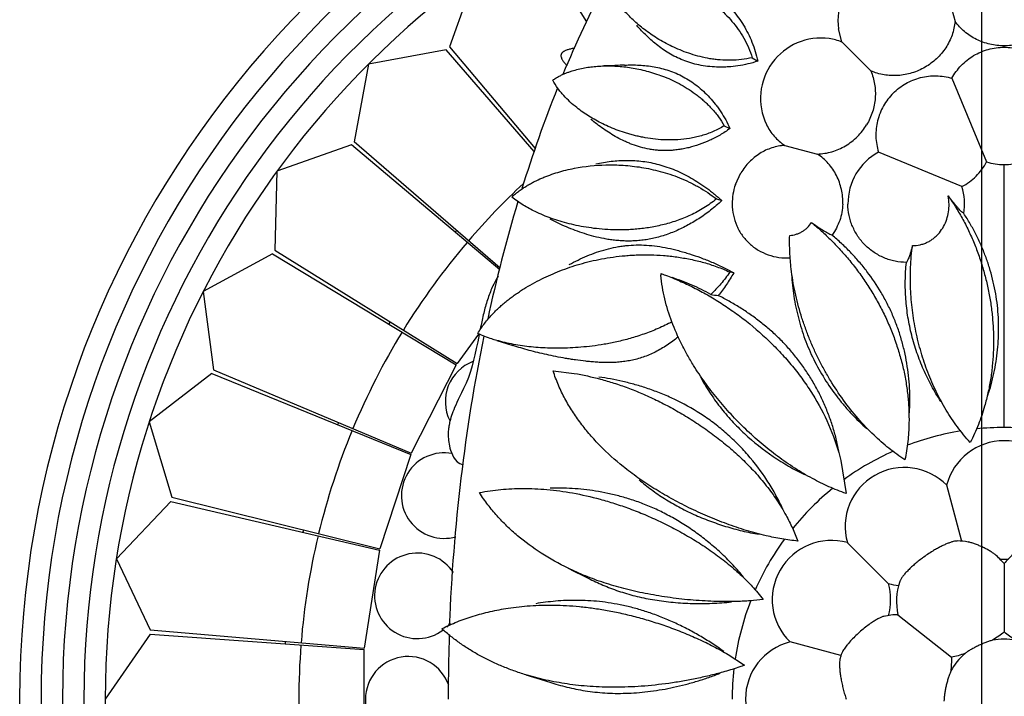
# Model space of a CAD drawing. Units: inches. Extents: x 0 to 22, y 0 to 17.
# Drawn here: x 4.8 to 6.2, y 5.5 to 6.5 of the extents above; entities that cross this region are included whole.
import ezdxf

# ---------------------------------------------------------------- set-up
doc = ezdxf.new("R2010")
doc.units = ezdxf.units.IN
doc.header["$LTSCALE"] = 1.21
doc.header["$MEASUREMENT"] = 0
doc.layers.get('0').update_dxf_attribs({"linetype": 'CONTINUOUS'})

msp = doc.modelspace()

# ---------------------------------------------------------------- linework, layer by layer
at = {"color": 7, "linetype": 'CONTINUOUS'}
for p, q in [((6.1881, 7.0851), (6.1881, 3.9907)), ((5.4497, 6.5997), (5.4112, 6.4911)), ((5.6116, 6.5277), (5.5649, 6.6027)), ((6.1348, 6.5837), (6.1496, 6.5284)), ((5.9843, 6.4983), (5.9793, 6.5173)), ((5.4064, 6.487), (5.2931, 6.466)), ((5.5349, 6.3385), (5.4064, 6.487)), ((5.4112, 6.4911), (5.5362, 6.3427)), ((5.9843, 6.4983), (6.0265, 6.456)), ((5.8534, 6.4754), (5.8614, 6.4703)), ((5.2931, 6.466), (5.2721, 6.3526)), ((6.145, 6.4453), (6.1956, 6.3231)), ((5.8125, 6.3759), (5.8209, 6.372)), ((5.268, 6.3478), (5.1593, 6.3094)), ((5.4847, 6.1652), (5.268, 6.3478)), ((5.4854, 6.1679), (5.2721, 6.3526)), ((5.901, 6.3472), (5.9486, 6.3345)), ((6.1594, 6.287), (6.0378, 6.3374)), ((5.1593, 6.3094), (5.1563, 6.1941)), ((5.8288, 6.2899), (5.8368, 6.3071)), ((5.8011, 6.269), (5.8088, 6.2665)), ((5.153, 6.1888), (5.0517, 6.1338)), ((5.153, 6.1888), (5.4212, 6.0268)), ((5.1563, 6.1941), (5.4223, 6.0286)), ((5.7198, 6.1599), (5.7243, 6.1584)), ((5.8263, 6.1609), (5.8206, 6.1621)), ((5.0517, 6.1338), (5.0668, 6.0195)), ((5.4536, 6.0716), (5.4223, 6.0286)), ((5.4212, 6.0268), (5.3554, 5.8976)), ((5.0643, 6.0137), (4.9729, 5.9435)), ((5.0643, 6.0137), (5.3546, 5.8957)), ((5.0668, 6.0195), (5.3554, 5.8976)), ((5.5627, 6.0176), (5.5935, 6.014)), ((4.9729, 5.9435), (5.0056, 5.833)), ((5.3546, 5.8957), (5.3098, 5.7578)), ((5.9829, 5.8866), (5.9904, 5.8387)), ((6.1589, 5.7703), (6.1374, 5.8505)), ((5.0042, 5.8268), (4.9248, 5.7432)), ((5.0042, 5.8268), (5.3093, 5.7557)), ((5.0056, 5.833), (5.3098, 5.7578)), ((6.0522, 5.7068), (5.9923, 5.7667)), ((6.1593, 5.7687), (6.1589, 5.7703)), ((5.3093, 5.7557), (5.2866, 5.6125)), ((4.9248, 5.7432), (4.9744, 5.6392)), ((6.2211, 5.7361), (6.2211, 5.6362)), ((6.0662, 5.6615), (6.1443, 5.5992)), ((4.9744, 5.6392), (5.2866, 5.6125)), ((4.974, 5.6329), (4.9086, 5.5379)), ((4.974, 5.6329), (5.2865, 5.6104)), ((5.2865, 5.4654), (5.2865, 5.6104)), ((5.983, 5.6017), (5.9086, 5.6217)), ((5.8183, 5.6034), (5.8423, 5.5878))]:
    msp.add_line(p, q, dxfattribs=at)
at = {"color": 9, "linetype": 'CONTINUOUS'}
for p, q in [((6.2211, 6.4906), (6.2211, 6.4926)), ((6.2211, 5.935), (6.2211, 6.3192)), ((5.1716, 5.6187), (5.1717, 5.6223))]:
    msp.add_line(p, q, dxfattribs=at)
at = {"color": 7, "linetype": 'CONTINUOUS'}
for points in [[(5.6669, 6.4645), (5.6607, 6.4642), (5.6446, 6.4636), (5.6369, 6.4634)], [(5.4546, 6.071), (5.4525, 6.0602), (5.4504, 6.0503), (5.4485, 6.0414), (5.4465, 6.0332), (5.4443, 6.0251), (5.4418, 6.0169), (5.4388, 6.0083), (5.4354, 5.9998), (5.4319, 5.9922), (5.4289, 5.9858), (5.424, 5.9757)], [(5.4802, 6.0623), (5.4945, 6.0579), (5.5036, 6.0549)], [(5.424, 5.9757), (5.4221, 5.9715), (5.4203, 5.9677), (5.4188, 5.9642), (5.4175, 5.961), (5.4163, 5.9579), (5.4152, 5.9551), (5.4143, 5.9523), (5.4134, 5.9497), (5.4127, 5.9473), (5.4121, 5.9449), (5.4115, 5.9426), (5.4111, 5.9406), (5.4107, 5.9386), (5.4104, 5.9368), (5.4101, 5.9351), (5.4099, 5.9334), (5.4097, 5.9317), (5.4095, 5.9298), (5.4094, 5.9278), (5.4094, 5.9257), (5.4094, 5.9234), (5.4094, 5.9211), (5.4096, 5.9187), (5.4098, 5.9162), (5.4102, 5.9136), (5.4106, 5.9108), (5.4112, 5.908), (5.4119, 5.905), (5.4129, 5.9019), (5.414, 5.8986), (5.4155, 5.8952), (5.4173, 5.8918), (5.4195, 5.8883), (5.4225, 5.885), (5.4263, 5.8822), (5.4312, 5.8803)], [(5.5846, 5.7293), (5.593, 5.7252), (5.607, 5.7183), (5.6167, 5.7134)], [(5.523, 5.5736), (5.5499, 5.5652), (5.5605, 5.5619)]]:
    msp.add_lwpolyline(points, dxfattribs=at)
for centre, radius, start, end in [((6.2211, 5.5379), 1.4375, 102.283, 257.7215), ((6.2211, 5.5379), 1.375, 106.369, 253.5234), ((6.2211, 5.5379), 1.3125, 110.8454, 249.15), ((6.0667, 6.5289), 0.0882, 62.6202, 187.5396), ((5.9537, 6.4158), 0.0882, 82.1834, 205.5663), ((5.9553, 6.4275), 0.0765, 67.7169, 82.2049), ((7.3811, 5.7069), 1.9514, 158.2158, 162.7872), ((6.0782, 6.2624), 0.0851, 118.2907, 180.6602), ((6.1193, 6.3634), 0.0863, 314.9615, 332.1658), ((6.2211, 6.4054), 0.0862, 252.7815, 269.9999), ((6.2211, 6.4054), 0.0862, 270.0001, 287.2186), ((6.1197, 6.363), 0.0858, 297.6258, 314.9635), ((6.0769, 6.2612), 0.0865, 350.9816, 17.3194), ((6.0692, 6.2606), 0.0716, 0.6521, 10.2103), ((7.6576, 5.6222), 2.2406, 163.3216, 167.8655), ((5.9337, 6.1763), 0.2145, 184.3821, 184.9447), ((5.8477, 6.4325), 0.3079, 259.7326, 261.8022), ((6.6723, 5.8355), 1.2403, 168.5452, 168.7499), ((5.4677, 5.9729), 0.0625, 110.7057, 206.2781), ((6.2214, 5.5366), 0.3984, 99.1654, 110.8329), ((6.2212, 5.5392), 0.3958, 90.0113, 95.8634), ((6.2211, 5.5402), 0.3948, 84.1288, 89.9959), ((6.2211, 5.8291), 0.0865, 14.3414, 165.6586), ((5.4036, 5.8355), 0.0625, 79.6435, 285.9251), ((6.222, 5.5367), 0.3985, 114.1481, 126.0914), ((6.0756, 5.7901), 0.0865, 44.3414, 195.6586), ((6.2191, 5.5399), 0.3942, 128.9754, 141.1515), ((6.2223, 5.5371), 0.3984, 143.8897, 156.2606), ((5.969, 5.6835), 0.0865, 74.3414, 225.6586), ((6.1522, 5.681), 0.0882, 79.2708, 89.2163), ((5.3644, 5.689), 0.0625, 32.8319, 306.7544), ((6.2277, 5.5737), 0.2119, 121.5107, 126.3758), ((6.1522, 5.681), 0.0882, 38.6196, 50.8164), ((6.2211, 5.8291), 0.0865, 265.7009, 274.291), ((6.2901, 5.681), 0.0882, 129.1888, 141.3836), ((6.1522, 5.681), 0.0882, 160.974, 192.8126), ((5.969, 5.6835), 0.0865, 344.1556, 15.6586), ((6.0756, 5.7901), 0.0865, 254.3414, 264.7356), ((6.2225, 5.5376), 0.3984, 158.7444, 171.4713), ((6.0663, 5.5732), 0.0882, 90.0486, 103.5246), ((5.3644, 5.689), 0.0625, 313.3235, 320.6596), ((8.1687, 5.5373), 2.7593, 178.0444, 179.9883), ((6.2211, 5.5379), 0.0879, 78.9225, 101.0805), ((5.93, 5.5379), 0.0865, 104.3414, 255.6586), ((5.3511, 5.5379), 0.0625, 19.0378, 340.9637), ((6.0663, 5.5732), 0.0882, 159.348, 162.5702), ((6.2211, 5.5379), 0.0879, 130.3515, 152.5095), ((6.2191, 5.5379), 0.395, 173.4971, 179.9951)]:
    msp.add_arc(centre, radius, start, end, dxfattribs=at)
at = {"color": 9, "linetype": 'CONTINUOUS'}
for radius, start, end in [(1.4062, 104.0102, 256.1), (1.3437, 108.6709, 251.3313), (1.0298, 132.9587, 139.4069), (1.0527, 139.4006, 139.5994), (1.0298, 139.5931, 148.4069), (1.0527, 148.4006, 148.5994), (1.0298, 148.5931, 157.4069), (1.0527, 157.4006, 157.5994), (1.0298, 157.5931, 166.4069), (1.0527, 166.4006, 166.5994), (1.0298, 166.5931, 175.4069), (1.0298, 175.5931, 184.4069)]:
    msp.add_arc((6.2211, 5.5379), radius, start, end, dxfattribs=at)
at = {"color": 7, "linetype": 'CONTINUOUS'}
for points, knots in [([(5.699, 6.5995), (5.7058, 6.5982), (5.7197, 6.5949), (5.7368, 6.589), (5.7507, 6.583), (5.7613, 6.5778), (5.772, 6.5719), (5.7827, 6.5651), (5.7934, 6.5574), (5.804, 6.5488), (5.8142, 6.5392), (5.824, 6.5285), (5.8332, 6.5167), (5.8413, 6.5039), (5.8483, 6.4901), (5.8519, 6.4804), (5.8534, 6.4754)], [0, 0, 0, 0, 0.100847, 0.20643, 0.261568, 0.318526, 0.377492, 0.438613, 0.501979, 0.567611, 0.635472, 0.705431, 0.777235, 0.850534, 0.924933, 1, 1, 1, 1]), ([(5.7252, 6.595), (5.7323, 6.5938), (5.743, 6.5916), (5.7569, 6.5875), (5.7675, 6.5838), (5.7779, 6.5794), (5.7881, 6.5741), (5.7981, 6.568), (5.8077, 6.5609), (5.8169, 6.5529), (5.8256, 6.5438), (5.8336, 6.5337), (5.8409, 6.5227), (5.8475, 6.5107), (5.8532, 6.498), (5.858, 6.4845), (5.8604, 6.4751), (5.8614, 6.4703)], [0, 0, 0, 0, 0.109311, 0.164951, 0.221332, 0.278529, 0.336652, 0.39584, 0.456262, 0.51809, 0.581503, 0.646637, 0.713586, 0.782397, 0.853074, 0.925595, 1, 1, 1, 1]), ([(5.8534, 6.4754), (5.8482, 6.4742), (5.8378, 6.4723), (5.8221, 6.4713), (5.8092, 6.4718), (5.7991, 6.4728), (5.7893, 6.4742), (5.7775, 6.4767), (5.7639, 6.4806), (5.7511, 6.4852), (5.7391, 6.4904), (5.7278, 6.496), (5.714, 6.5038), (5.6982, 6.5144), (5.6814, 6.5283), (5.6714, 6.5384), (5.6668, 6.5435)], [0, 0, 0, 0, 0.076602, 0.152266, 0.226524, 0.26302, 0.299022, 0.369371, 0.437332, 0.502819, 0.565848, 0.626493, 0.684894, 0.7957, 0.900093, 1, 1, 1, 1]), ([(6.1496, 6.5284), (6.1489, 6.5217), (6.1459, 6.5081), (6.1366, 6.4895), (6.123, 6.4733), (6.1117, 6.4649), (6.1057, 6.4614)], [0, 0, 0, 0, 0.246421, 0.495704, 0.747247, 1, 1, 1, 1]), ([(6.2211, 6.4926), (6.2142, 6.4926), (6.2002, 6.4942), (6.1804, 6.5014), (6.163, 6.5128), (6.1536, 6.5229), (6.1496, 6.5284)], [0, 0, 0, 0, 0.252986, 0.504637, 0.753843, 1, 1, 1, 1]), ([(6.2927, 6.5284), (6.2887, 6.5229), (6.2793, 6.5128), (6.2619, 6.5014), (6.2421, 6.4942), (6.2281, 6.4926), (6.2211, 6.4926)], [0, 0, 0, 0, 0.246158, 0.495357, 0.74701, 1, 1, 1, 1]), ([(5.8614, 6.4703), (5.8566, 6.4687), (5.8471, 6.466), (5.8327, 6.4633), (5.8209, 6.462), (5.8116, 6.4616), (5.8026, 6.4615), (5.7916, 6.4621), (5.7788, 6.4639), (5.7666, 6.4667), (5.7551, 6.4704), (5.7443, 6.475), (5.7308, 6.4821), (5.7184, 6.4904), (5.7071, 6.4998), (5.6966, 6.5095), (5.6894, 6.5173), (5.6848, 6.5227)], [0, 0, 0, 0, 0.07635, 0.150612, 0.222698, 0.257924, 0.292596, 0.360234, 0.425635, 0.48895, 0.550369, 0.610134, 0.668494, 0.781852, 0.837289, 0.892058, 1, 1, 1, 1]), ([(5.5943, 6.4895), (5.5926, 6.4892), (5.5892, 6.4884), (5.5851, 6.4873), (5.5819, 6.4862), (5.58, 6.4854), (5.5784, 6.4846), (5.5774, 6.484), (5.5766, 6.4834), (5.5761, 6.4829), (5.5757, 6.4825), (5.5753, 6.4821), (5.575, 6.4817), (5.5747, 6.4812), (5.5744, 6.4806), (5.5742, 6.4801), (5.5741, 6.4795), (5.574, 6.4789), (5.574, 6.4782), (5.5741, 6.4772), (5.5744, 6.476), (5.5748, 6.4749), (5.5753, 6.4738), (5.576, 6.4724), (5.577, 6.4708), (5.5784, 6.4689), (5.5798, 6.4671), (5.5813, 6.4654), (5.5824, 6.4642), (5.583, 6.4637)], [0, 0, 0, 0, 0.123199, 0.242565, 0.301907, 0.362491, 0.394134, 0.427763, 0.445941, 0.465733, 0.476488, 0.48803, 0.500813, 0.514999, 0.530089, 0.544854, 0.55819, 0.570008, 0.590741, 0.60894, 0.641259, 0.670842, 0.699051, 0.72653, 0.780543, 0.834385, 0.888709, 0.94385, 1, 1, 1, 1]), ([(6.145, 6.4453), (6.1486, 6.452), (6.1579, 6.4647), (6.1762, 6.4793), (6.1978, 6.4885), (6.2134, 6.4906), (6.2211, 6.4906)], [0, 0, 0, 0, 0.249203, 0.499037, 0.749396, 1, 1, 1, 1]), ([(6.2211, 6.4906), (6.2289, 6.4906), (6.2445, 6.4885), (6.2661, 6.4793), (6.2844, 6.4647), (6.2936, 6.452), (6.2973, 6.4453)], [0, 0, 0, 0, 0.250616, 0.500972, 0.750804, 1, 1, 1, 1]), ([(5.562, 6.4426), (5.5636, 6.4437), (5.5667, 6.4457), (5.5715, 6.4484), (5.5762, 6.4507), (5.5809, 6.4527), (5.5855, 6.4544), (5.5917, 6.4565), (5.5993, 6.4586), (5.6086, 6.4606), (5.6179, 6.462), (5.6274, 6.463), (5.6337, 6.4633), (5.6369, 6.4634)], [0, 0, 0, 0, 0.07275, 0.141822, 0.208218, 0.272672, 0.335681, 0.397579, 0.519128, 0.639109, 0.758685, 0.878744, 1, 1, 1, 1]), ([(5.6369, 6.4634), (5.6438, 6.4635), (5.6581, 6.4632), (5.6799, 6.4605), (5.7026, 6.4554), (5.7219, 6.4489), (5.7376, 6.4421), (5.7496, 6.4359), (5.7615, 6.4288), (5.7712, 6.4219), (5.7787, 6.4159), (5.7843, 6.411), (5.7896, 6.4059), (5.7948, 6.4004), (5.7997, 6.3947), (5.8059, 6.3868), (5.8101, 6.3804), (5.8125, 6.3759)], [0, 0, 0, 0, 0.101387, 0.207747, 0.320666, 0.441413, 0.505002, 0.570741, 0.638541, 0.708244, 0.743742, 0.779622, 0.815829, 0.852313, 0.889022, 0.925916, 1, 1, 1, 1]), ([(5.6669, 6.4645), (5.6705, 6.4647), (5.6776, 6.4649), (5.692, 6.4645), (5.7065, 6.463), (5.7209, 6.4599), (5.7316, 6.4568), (5.7423, 6.4527), (5.7527, 6.4477), (5.7629, 6.4416), (5.7728, 6.4346), (5.7822, 6.4264), (5.7912, 6.4174), (5.7982, 6.4091), (5.8036, 6.402), (5.8088, 6.3945), (5.8149, 6.3847), (5.819, 6.3763), (5.8209, 6.372)], [0, 0, 0, 0, 0.055591, 0.111571, 0.224895, 0.282457, 0.340757, 0.399959, 0.460256, 0.521846, 0.584924, 0.649641, 0.716098, 0.784353, 0.819162, 0.854417, 0.926284, 1, 1, 1, 1]), ([(6.0265, 6.456), (6.0292, 6.4499), (6.0329, 6.4368), (6.0337, 6.4162), (6.0298, 6.3959), (6.024, 6.3832), (6.0204, 6.3773)], [0, 0, 0, 0, 0.245645, 0.494694, 0.74649, 1, 1, 1, 1]), ([(6.1057, 6.4614), (6.0997, 6.4579), (6.0869, 6.4523), (6.0664, 6.4486), (6.0459, 6.4496), (6.0327, 6.4534), (6.0265, 6.456)], [0, 0, 0, 0, 0.253249, 0.505129, 0.754377, 1, 1, 1, 1]), ([(5.5971, 6.4024), (5.5937, 6.4051), (5.5871, 6.4107), (5.5794, 6.4185), (5.5736, 6.4252), (5.568, 6.4325), (5.5642, 6.4384), (5.562, 6.4426)], [0, 0, 0, 0, 0.241955, 0.484928, 0.608411, 0.734422, 1, 1, 1, 1]), ([(6.0591, 6.4235), (6.0646, 6.429), (6.0771, 6.4385), (6.0989, 6.4473), (6.1222, 6.4499), (6.1376, 6.4475), (6.145, 6.4453)], [0, 0, 0, 0, 0.250736, 0.501122, 0.750853, 1, 1, 1, 1]), ([(6.0591, 6.4235), (6.0564, 6.4207), (6.0512, 6.4148), (6.0448, 6.405), (6.0397, 6.3944), (6.0362, 6.3833), (6.0341, 6.3718), (6.0337, 6.3602), (6.0348, 6.3486), (6.0367, 6.3411), (6.0378, 6.3374)], [0, 0, 0, 0, 0.125568, 0.251124, 0.376404, 0.501478, 0.626321, 0.750973, 0.875597, 1, 1, 1, 1]), ([(5.8125, 6.3759), (5.8074, 6.3726), (5.7992, 6.3684), (5.7879, 6.364), (5.7792, 6.3612), (5.7706, 6.359), (5.7591, 6.3569), (5.7449, 6.3553), (5.7283, 6.355), (5.7124, 6.356), (5.6998, 6.3579), (5.6901, 6.3597), (5.6832, 6.3613), (5.6765, 6.363), (5.6679, 6.3655), (5.6577, 6.3689), (5.646, 6.3735), (5.6317, 6.3801), (5.6182, 6.3875), (5.6058, 6.3958), (5.5999, 6.4001), (5.5971, 6.4024)], [0, 0, 0, 0, 0.07994, 0.119607, 0.158967, 0.197934, 0.236413, 0.311571, 0.383963, 0.453214, 0.519094, 0.55083, 0.581789, 0.611991, 0.641455, 0.698331, 0.752779, 0.805131, 0.904801, 0.952798, 1, 1, 1, 1]), ([(5.8209, 6.372), (5.8163, 6.3685), (5.8066, 6.3622), (5.7915, 6.3545), (5.7762, 6.3483), (5.7633, 6.3444), (5.7531, 6.3422), (5.7456, 6.3409), (5.7381, 6.3401), (5.7308, 6.3396), (5.7237, 6.3395), (5.7167, 6.3398), (5.7098, 6.3406), (5.701, 6.3419), (5.6904, 6.3443), (5.6802, 6.3477), (5.6725, 6.3508), (5.665, 6.3541), (5.656, 6.3587), (5.6457, 6.3647), (5.636, 6.3712), (5.6267, 6.378), (5.6208, 6.3828), (5.6179, 6.3852)], [0, 0, 0, 0, 0.078717, 0.155434, 0.229952, 0.302009, 0.337045, 0.371392, 0.405055, 0.438027, 0.470302, 0.501899, 0.532878, 0.563287, 0.622533, 0.679976, 0.708132, 0.735945, 0.790638, 0.844254, 0.896941, 0.948816, 1, 1, 1, 1]), ([(5.8741, 6.3778), (5.8756, 6.3747), (5.879, 6.3687), (5.8852, 6.3605), (5.8926, 6.3532), (5.8981, 6.3491), (5.901, 6.3472)], [0, 0, 0, 0, 0.250021, 0.49948, 0.749403, 1, 1, 1, 1]), ([(5.9486, 6.3345), (5.9557, 6.3348), (5.9665, 6.3366), (5.98, 6.3415), (5.9897, 6.3465), (5.9988, 6.3527), (6.0071, 6.3599), (6.0144, 6.3681), (6.0185, 6.3742), (6.0204, 6.3773)], [0, 0, 0, 0, 0.246383, 0.370999, 0.496195, 0.621855, 0.747799, 0.87393, 1, 1, 1, 1]), ([(5.901, 6.3472), (5.8946, 6.3468), (5.8817, 6.3443), (5.8669, 6.3374), (5.8563, 6.3297), (5.8489, 6.323), (5.8423, 6.3154), (5.8385, 6.3099), (5.8368, 6.307)], [0, 0, 0, 0, 0.244415, 0.492161, 0.6178, 0.74445, 0.871929, 1, 1, 1, 1]), ([(5.9855, 6.2614), (5.9857, 6.265), (5.9855, 6.2723), (5.9838, 6.283), (5.9808, 6.2934), (5.9766, 6.3033), (5.9711, 6.3125), (5.9646, 6.3209), (5.9571, 6.3283), (5.9515, 6.3325), (5.9486, 6.3345)], [0, 0, 0, 0, 0.126967, 0.2536, 0.379774, 0.505354, 0.630228, 0.75431, 0.877566, 1, 1, 1, 1]), ([(5.5023, 6.2718), (5.504, 6.2735), (5.5076, 6.2766), (5.5131, 6.2808), (5.5186, 6.2847), (5.524, 6.2881), (5.5295, 6.2913), (5.5369, 6.2952), (5.5443, 6.2987), (5.5519, 6.3018), (5.5596, 6.3047), (5.5693, 6.3079), (5.5813, 6.3112), (5.5895, 6.313), (5.5936, 6.3138)], [0, 0, 0, 0, 0.071404, 0.139253, 0.204573, 0.268158, 0.330483, 0.39189, 0.513011, 0.573184, 0.633333, 0.754041, 0.876008, 1, 1, 1, 1]), ([(5.5936, 6.3138), (5.6088, 6.3167), (5.6327, 6.3192), (5.6655, 6.3185), (5.6921, 6.3155), (5.7148, 6.3106), (5.7333, 6.3051), (5.7474, 6.2999), (5.759, 6.2948), (5.7682, 6.2902), (5.782, 6.2828), (5.7929, 6.2755), (5.8011, 6.269)], [0, 0, 0, 0, 0.212777, 0.328049, 0.450253, 0.579583, 0.646771, 0.715464, 0.785437, 0.820823, 0.856419, 1, 1, 1, 1]), ([(5.625, 6.3202), (5.6324, 6.3218), (5.6436, 6.3237), (5.6587, 6.3251), (5.6702, 6.3254), (5.6819, 6.3251), (5.6936, 6.324), (5.7054, 6.3221), (5.7172, 6.3194), (5.729, 6.3157), (5.7408, 6.3112), (5.7526, 6.3058), (5.7642, 6.2996), (5.7757, 6.2926), (5.7852, 6.2861), (5.7926, 6.2805), (5.8, 6.2745), (5.8053, 6.2698), (5.8088, 6.2665)], [0, 0, 0, 0, 0.113106, 0.170234, 0.227831, 0.285996, 0.34485, 0.404539, 0.46522, 0.527051, 0.590176, 0.654711, 0.720722, 0.788244, 0.857298, 0.892407, 0.927903, 1, 1, 1, 1]), ([(5.8288, 6.2899), (5.8272, 6.2853), (5.8249, 6.2759), (5.8241, 6.2662), (5.8242, 6.2614)], [0, 0, 0, 0, 0.502197, 1, 1, 1, 1]), ([(5.5364, 6.2505), (5.5304, 6.2534), (5.5216, 6.2582), (5.5103, 6.2656), (5.5049, 6.2697), (5.5023, 6.2718)], [0, 0, 0, 0, 0.49489, 0.744648, 1, 1, 1, 1]), ([(5.8011, 6.269), (5.7953, 6.2642), (5.7831, 6.2554), (5.7634, 6.2449), (5.7463, 6.238), (5.7325, 6.2337), (5.7222, 6.231), (5.7121, 6.2287), (5.7021, 6.2269), (5.6922, 6.2256), (5.6826, 6.2246), (5.6732, 6.224), (5.6641, 6.2237), (5.6552, 6.2237), (5.6439, 6.224), (5.6303, 6.225), (5.6148, 6.2269), (5.6, 6.2295), (5.5861, 6.2326), (5.5728, 6.2363), (5.5561, 6.2418), (5.5441, 6.2468), (5.5364, 6.2505)], [0, 0, 0, 0, 0.080948, 0.161265, 0.240239, 0.278971, 0.317041, 0.354374, 0.390903, 0.426549, 0.46124, 0.494969, 0.527749, 0.559595, 0.590531, 0.649811, 0.705973, 0.759436, 0.810614, 0.859891, 0.907643, 1, 1, 1, 1]), ([(6.1623, 6.2477), (6.1616, 6.2482), (6.1601, 6.2493), (6.1579, 6.2514), (6.1553, 6.2541), (6.1526, 6.2572), (6.1496, 6.2607), (6.1452, 6.2661), (6.1419, 6.2704), (6.1397, 6.2733)], [0, 0, 0, 0, 0.073702, 0.16441, 0.271355, 0.393321, 0.528846, 0.676322, 1, 1, 1, 1]), ([(6.1397, 6.2733), (6.1436, 6.2678), (6.151, 6.2565), (6.1612, 6.2389), (6.1704, 6.2207), (6.1785, 6.2021), (6.1856, 6.183), (6.1906, 6.1668), (6.1941, 6.1537), (6.1973, 6.1406), (6.2006, 6.1241), (6.203, 6.1074), (6.2043, 6.0941), (6.2053, 6.0807), (6.2059, 6.0641), (6.2056, 6.0442), (6.2041, 6.0244), (6.2015, 6.0048), (6.1978, 5.9854), (6.1946, 5.9727), (6.1928, 5.9664)], [0, 0, 0, 0, 0.063137, 0.12633, 0.189554, 0.252801, 0.316031, 0.3792, 0.410753, 0.442273, 0.505174, 0.56786, 0.59912, 0.630315, 0.692497, 0.754414, 0.816076, 0.877517, 0.9388, 1, 1, 1, 1]), ([(5.8088, 6.2665), (5.8036, 6.2615), (5.7928, 6.2522), (5.7756, 6.2399), (5.7606, 6.2312), (5.7485, 6.2251), (5.7394, 6.221), (5.7302, 6.2175), (5.7211, 6.2145), (5.7121, 6.212), (5.7031, 6.2101), (5.6942, 6.2087), (5.6855, 6.2078), (5.677, 6.2074), (5.6686, 6.2074), (5.6604, 6.2078), (5.6524, 6.2085), (5.6446, 6.2096), (5.6345, 6.2113), (5.6224, 6.2141), (5.6084, 6.2181), (5.595, 6.2228), (5.5822, 6.2279), (5.57, 6.2334), (5.5621, 6.2373), (5.5582, 6.2394)], [0, 0, 0, 0, 0.079269, 0.157088, 0.233137, 0.270382, 0.307024, 0.343006, 0.378288, 0.412835, 0.446609, 0.479588, 0.511804, 0.543291, 0.574083, 0.604214, 0.633723, 0.662662, 0.691065, 0.746398, 0.799965, 0.851957, 0.90253, 0.951831, 1, 1, 1, 1]), ([(5.8242, 6.2614), (5.8242, 6.256), (5.8253, 6.2451), (5.8303, 6.2296), (5.8382, 6.2155), (5.8489, 6.2034), (5.8618, 6.1938), (5.8765, 6.1869), (5.8924, 6.183), (5.9034, 6.1826), (5.9088, 6.1829)], [0, 0, 0, 0, 0.126695, 0.251703, 0.375502, 0.498876, 0.622595, 0.747223, 0.873062, 1, 1, 1, 1]), ([(5.9855, 6.2614), (5.9854, 6.2574), (5.9845, 6.2493), (5.9814, 6.2375), (5.9765, 6.2263), (5.9723, 6.2194), (5.9699, 6.2161)], [0, 0, 0, 0, 0.249862, 0.500017, 0.750147, 1, 1, 1, 1]), ([(6.0785, 6.1762), (6.073, 6.1763), (6.0646, 6.1772), (6.0538, 6.1799), (6.0459, 6.1828), (6.0384, 6.1864), (6.0288, 6.1922), (6.0202, 6.1993), (6.0127, 6.2075), (6.0077, 6.2142), (6.0033, 6.2214), (5.9997, 6.2289), (5.9968, 6.2367), (5.994, 6.2475), (5.9931, 6.2559), (5.993, 6.2614)], [0, 0, 0, 0, 0.124992, 0.187631, 0.250223, 0.312783, 0.375324, 0.500223, 0.56273, 0.625221, 0.687689, 0.750152, 0.812639, 0.875178, 1, 1, 1, 1]), ([(6.0873, 6.2009), (6.091, 6.2008), (6.0967, 6.2014), (6.1039, 6.2034), (6.1091, 6.2056), (6.114, 6.2084), (6.1186, 6.2116), (6.1229, 6.2154), (6.128, 6.2209), (6.1332, 6.2287), (6.1377, 6.2391), (6.1403, 6.2501), (6.1408, 6.2577), (6.1408, 6.2614)], [0, 0, 0, 0, 0.124386, 0.186937, 0.249522, 0.312137, 0.374759, 0.437393, 0.499996, 0.624983, 0.749909, 0.874975, 1, 1, 1, 1]), ([(6.1973, 5.9811), (6.1991, 5.9866), (6.2024, 5.9975), (6.2078, 6.0199), (6.2113, 6.0426), (6.213, 6.0656), (6.2133, 6.0829), (6.2127, 6.1003), (6.211, 6.1176), (6.2083, 6.1348), (6.2046, 6.1519), (6.1999, 6.1687), (6.1942, 6.1853), (6.1876, 6.2016), (6.1801, 6.2174), (6.1717, 6.2328), (6.1655, 6.2428), (6.1623, 6.2477)], [0, 0, 0, 0, 0.061683, 0.123454, 0.247288, 0.309414, 0.371679, 0.434072, 0.49659, 0.559231, 0.621976, 0.684823, 0.747753, 0.810746, 0.873798, 0.936896, 1, 1, 1, 1]), ([(5.9081, 6.2156), (5.9113, 6.2158), (5.916, 6.2168), (5.922, 6.219), (5.9263, 6.2212), (5.9303, 6.2239), (5.9351, 6.2281), (5.9382, 6.2318), (5.9399, 6.2345)], [0, 0, 0, 0, 0.249736, 0.374893, 0.499934, 0.624971, 0.750123, 1, 1, 1, 1]), ([(5.9399, 6.2345), (5.9427, 6.2325), (5.9481, 6.2289), (5.9559, 6.2238), (5.9631, 6.2196), (5.9677, 6.2171), (5.9699, 6.2161)], [0, 0, 0, 0, 0.290011, 0.556195, 0.794108, 1, 1, 1, 1]), ([(5.9399, 6.2345), (5.9453, 6.2301), (5.9533, 6.2232), (5.9635, 6.2137), (5.9735, 6.2039), (5.9856, 6.191), (5.9992, 6.1748), (6.012, 6.1578), (6.024, 6.1401), (6.0331, 6.1249), (6.0399, 6.1124), (6.0448, 6.103), (6.0494, 6.0934), (6.0537, 6.0837), (6.0576, 6.0738), (6.0614, 6.0639), (6.0648, 6.054), (6.069, 6.0406), (6.0736, 6.0237), (6.0777, 6.0033), (6.0806, 5.9826), (6.0822, 5.962), (6.0824, 5.9481), (6.0823, 5.9413)], [0, 0, 0, 0, 0.062036, 0.093181, 0.124404, 0.187067, 0.249999, 0.313134, 0.376383, 0.439654, 0.471274, 0.502862, 0.534407, 0.565902, 0.597343, 0.628719, 0.660026, 0.691261, 0.7535, 0.815444, 0.877128, 0.938617, 1, 1, 1, 1]), ([(5.9103, 6.1669), (5.9093, 6.175), (5.908, 6.1912), (5.9079, 6.2075), (5.9081, 6.2156)], [0, 0, 0, 0, 0.500103, 1, 1, 1, 1]), ([(6.0829, 5.9563), (6.0837, 5.9684), (6.0838, 5.9866), (6.0818, 6.0108), (6.0793, 6.0289), (6.0757, 6.0469), (6.0711, 6.0646), (6.0654, 6.0822), (6.0586, 6.0993), (6.0507, 6.1161), (6.0388, 6.1377), (6.025, 6.1582), (6.0094, 6.1774), (5.997, 6.1911), (5.9838, 6.204), (5.9746, 6.2122), (5.9699, 6.2161)], [0, 0, 0, 0, 0.123389, 0.185291, 0.24735, 0.309582, 0.371988, 0.434537, 0.497219, 0.560036, 0.622962, 0.748873, 0.811835, 0.874735, 0.937496, 1, 1, 1, 1]), ([(5.586, 6.173), (5.5946, 6.1776), (5.6077, 6.1841), (5.6259, 6.1911), (5.64, 6.1955), (5.6519, 6.1983), (5.6616, 6.1999), (5.6715, 6.2012), (5.684, 6.2019), (5.6992, 6.2016), (5.7146, 6.2), (5.7302, 6.1973), (5.7433, 6.1942), (5.7538, 6.1912), (5.7646, 6.1879), (5.778, 6.1833), (5.7915, 6.178), (5.8022, 6.1732), (5.8131, 6.1681), (5.8211, 6.164), (5.8263, 6.1609)], [0, 0, 0, 0, 0.115628, 0.173554, 0.23158, 0.289807, 0.31905, 0.348411, 0.407612, 0.467708, 0.528967, 0.591601, 0.655753, 0.68843, 0.721511, 0.788865, 0.85778, 0.892805, 0.9282, 1, 1, 1, 1]), ([(6.0873, 6.2009), (6.0866, 6.1981), (6.0853, 6.193), (6.0834, 6.1869), (6.0819, 6.1828), (6.0808, 6.1803), (6.0797, 6.1781), (6.0789, 6.1768), (6.0785, 6.1762)], [0, 0, 0, 0, 0.325965, 0.60362, 0.722954, 0.828875, 0.921218, 1, 1, 1, 1]), ([(6.1367, 5.9604), (6.1314, 5.9692), (6.1217, 5.9872), (6.1094, 6.0156), (6.0995, 6.045), (6.092, 6.0753), (6.0877, 6.1011), (6.0856, 6.122), (6.0842, 6.143), (6.0842, 6.1693), (6.0859, 6.1904), (6.0873, 6.2009)], [0, 0, 0, 0, 0.122824, 0.246149, 0.370214, 0.495083, 0.620683, 0.68372, 0.74687, 0.873369, 1, 1, 1, 1]), ([(5.5459, 6.1521), (5.5546, 6.1564), (5.5729, 6.1645), (5.5969, 6.1726), (5.6173, 6.178), (5.6335, 6.1815), (5.6504, 6.1843), (5.6649, 6.1859), (5.6768, 6.1868), (5.686, 6.1872), (5.6953, 6.1874), (5.7079, 6.1874), (5.724, 6.1865), (5.7435, 6.1844), (5.7631, 6.181), (5.7826, 6.1763), (5.8019, 6.1701), (5.8144, 6.165), (5.8206, 6.1621)], [0, 0, 0, 0, 0.10264, 0.210815, 0.267417, 0.325858, 0.386227, 0.448575, 0.48047, 0.512828, 0.545636, 0.578886, 0.646619, 0.715754, 0.785981, 0.856991, 0.928457, 1, 1, 1, 1]), ([(6.1287, 5.9732), (6.1239, 5.9806), (6.1149, 5.9957), (6.1032, 6.0195), (6.0935, 6.0442), (6.0872, 6.0655), (6.0832, 6.0829), (6.0807, 6.096), (6.0789, 6.1093), (6.0776, 6.1226), (6.0769, 6.136), (6.0768, 6.1539), (6.0776, 6.1673), (6.0785, 6.1762)], [0, 0, 0, 0, 0.123685, 0.247763, 0.372274, 0.4972, 0.55982, 0.622526, 0.685308, 0.74815, 0.811051, 0.87401, 1, 1, 1, 1]), ([(5.4824, 6.156), (5.4808, 6.1535), (5.4778, 6.1483), (5.4722, 6.137), (5.4664, 6.1216), (5.461, 6.102), (5.4581, 6.0886), (5.4568, 6.0818)], [0, 0, 0, 0, 0.111723, 0.228856, 0.477683, 0.737555, 1, 1, 1, 1]), ([(5.736, 6.0896), (5.7319, 6.1005), (5.7267, 6.1172), (5.722, 6.1402), (5.7205, 6.1519), (5.72, 6.1578)], [0, 0, 0, 0, 0.496607, 0.746924, 1, 1, 1, 1]), ([(5.7243, 6.1583), (5.7312, 6.1559), (5.7449, 6.1504), (5.7653, 6.141), (5.7856, 6.1303), (5.8057, 6.1182), (5.8255, 6.1049), (5.8517, 6.0853), (5.8767, 6.0633), (5.8998, 6.0391), (5.9162, 6.0198), (5.9313, 5.9995), (5.9495, 5.9714), (5.9685, 5.9342), (5.979, 5.9026), (5.9829, 5.8866)], [0, 0, 0, 0, 0.056407, 0.113972, 0.172816, 0.23297, 0.294406, 0.357047, 0.484997, 0.549837, 0.614873, 0.679868, 0.744618, 0.872941, 1, 1, 1, 1]), ([(5.7929, 6.1295), (5.7884, 6.132), (5.7794, 6.1367), (5.7654, 6.1431), (5.7512, 6.1489), (5.7415, 6.1524), (5.7366, 6.154)], [0, 0, 0, 0, 0.24775, 0.497803, 0.748852, 1, 1, 1, 1]), ([(5.8206, 6.1621), (5.8166, 6.1562), (5.8101, 6.1476), (5.8005, 6.1371), (5.7955, 6.132), (5.7929, 6.1295)], [0, 0, 0, 0, 0.499425, 0.749683, 1, 1, 1, 1]), ([(5.8263, 6.1609), (5.823, 6.1551), (5.8176, 6.1466), (5.8099, 6.1357), (5.8059, 6.1304), (5.8038, 6.1278)], [0, 0, 0, 0, 0.500908, 0.750712, 1, 1, 1, 1]), ([(6.0313, 5.9237), (6.0231, 5.9315), (6.0074, 5.948), (5.9861, 5.9749), (5.9702, 5.9989), (5.9587, 6.0189), (5.9506, 6.0343), (5.9431, 6.05), (5.9362, 6.0661), (5.9301, 6.0824), (5.9228, 6.1044), (5.9169, 6.1269), (5.9125, 6.1497), (5.9109, 6.1612), (5.9103, 6.1669)], [0, 0, 0, 0, 0.122917, 0.246649, 0.371317, 0.433977, 0.496798, 0.559735, 0.622738, 0.685764, 0.748769, 0.87455, 0.937321, 1, 1, 1, 1]), ([(5.9109, 6.1589), (5.9115, 6.1482), (5.9131, 6.1321), (5.9169, 6.1108), (5.9206, 6.0951), (5.925, 6.0795), (5.9302, 6.0642), (5.9362, 6.0492), (5.9453, 6.0296), (5.9584, 6.0061), (5.9738, 5.984), (5.9872, 5.9674), (6.0014, 5.9515), (6.0128, 5.9403), (6.0208, 5.9333)], [0, 0, 0, 0, 0.125387, 0.188121, 0.250874, 0.313645, 0.376419, 0.439184, 0.501929, 0.627206, 0.752082, 0.814324, 0.8764, 1, 1, 1, 1]), ([(5.4527, 6.0723), (5.4542, 6.075), (5.4574, 6.0801), (5.4626, 6.0873), (5.4678, 6.0938), (5.4731, 6.0998), (5.4786, 6.1054), (5.4841, 6.1107), (5.4898, 6.1156), (5.4955, 6.1204), (5.5014, 6.1249), (5.5073, 6.1293), (5.5134, 6.1335), (5.5218, 6.1388), (5.5325, 6.1452), (5.5414, 6.1499), (5.5459, 6.1521)], [0, 0, 0, 0, 0.075404, 0.145684, 0.212459, 0.276752, 0.339231, 0.400421, 0.460754, 0.520548, 0.580035, 0.63938, 0.698733, 0.758237, 0.878161, 1, 1, 1, 1]), ([(5.98, 5.9004), (5.9788, 5.9065), (5.9761, 5.9186), (5.9711, 5.9366), (5.9649, 5.9543), (5.9577, 5.9717), (5.9495, 5.9886), (5.9403, 6.0051), (5.93, 6.021), (5.9207, 6.0337), (5.9127, 6.0435), (5.9045, 6.0531), (5.8937, 6.0645), (5.8822, 6.0752), (5.8727, 6.0833), (5.863, 6.0911), (5.8506, 6.1002), (5.8353, 6.1103), (5.8197, 6.1195), (5.8092, 6.1251), (5.8038, 6.1278)], [0, 0, 0, 0, 0.062387, 0.124944, 0.187687, 0.25062, 0.313733, 0.376997, 0.440377, 0.503814, 0.535529, 0.567227, 0.630509, 0.693543, 0.724928, 0.756198, 0.818321, 0.879759, 0.940372, 1, 1, 1, 1]), ([(5.7363, 6.0895), (5.7296, 6.0859), (5.7161, 6.0794), (5.6988, 6.0727), (5.6851, 6.0681), (5.6751, 6.0651), (5.6653, 6.0625), (5.6527, 6.0595), (5.6376, 6.0565), (5.62, 6.0539), (5.6034, 6.0522), (5.5876, 6.0511), (5.5726, 6.0507), (5.5581, 6.0509), (5.5442, 6.0515), (5.5264, 6.053), (5.505, 6.0561), (5.4883, 6.0599), (5.4802, 6.0623)], [0, 0, 0, 0, 0.086614, 0.17064, 0.211354, 0.251031, 0.289607, 0.327053, 0.398549, 0.465716, 0.528995, 0.588962, 0.646117, 0.700907, 0.753745, 0.804985, 0.90389, 1, 1, 1, 1]), ([(5.7677, 6.0257), (5.7645, 6.0309), (5.7585, 6.0412), (5.7473, 6.0622), (5.7401, 6.0785), (5.736, 6.0896)], [0, 0, 0, 0, 0.252548, 0.503166, 1, 1, 1, 1]), ([(5.4802, 6.0623), (5.4779, 6.0629), (5.4721, 6.0647), (5.4629, 6.0679), (5.4561, 6.0707), (5.4527, 6.0723)], [0, 0, 0, 0, 0.247218, 0.620176, 1, 1, 1, 1]), ([(5.7455, 6.0674), (5.7402, 6.0631), (5.732, 6.057), (5.7205, 6.0499), (5.7118, 6.0452), (5.703, 6.0411), (5.6941, 6.0377), (5.6852, 6.035), (5.6763, 6.0329), (5.6676, 6.0315), (5.6589, 6.0305), (5.6504, 6.0299), (5.642, 6.0298), (5.6338, 6.03), (5.6258, 6.0304), (5.6179, 6.031), (5.6077, 6.032), (5.5977, 6.0333), (5.5879, 6.0348), (5.5784, 6.0364), (5.5668, 6.0386), (5.5533, 6.0414), (5.5403, 6.0444), (5.5277, 6.0476), (5.5155, 6.0511), (5.5075, 6.0536), (5.5036, 6.0549)], [0, 0, 0, 0, 0.080772, 0.120413, 0.15943, 0.197732, 0.235243, 0.271941, 0.307822, 0.342915, 0.377247, 0.410859, 0.44379, 0.476093, 0.5078, 0.538941, 0.569542, 0.629209, 0.658321, 0.686973, 0.74296, 0.797283, 0.850047, 0.901354, 0.951302, 1, 1, 1, 1]), ([(5.9413, 5.8604), (5.9324, 5.8651), (5.9151, 5.8754), (5.8902, 5.8927), (5.8663, 5.9117), (5.8437, 5.9322), (5.8223, 5.954), (5.8023, 5.9769), (5.784, 6.0007), (5.7729, 6.0173), (5.7677, 6.0257)], [0, 0, 0, 0, 0.124196, 0.249318, 0.375238, 0.501571, 0.627764, 0.753208, 0.87739, 1, 1, 1, 1]), ([(5.6648, 5.878), (5.6531, 5.8875), (5.6364, 5.9024), (5.6164, 5.9241), (5.6029, 5.941), (5.5906, 5.9586), (5.5796, 5.9771), (5.5701, 5.9967), (5.5649, 6.0105), (5.5627, 6.0176)], [0, 0, 0, 0, 0.257444, 0.382085, 0.504881, 0.626743, 0.748767, 0.872472, 1, 1, 1, 1]), ([(5.5935, 6.014), (5.6063, 6.0119), (5.6258, 6.0076), (5.6517, 6), (5.6719, 5.993), (5.6925, 5.9847), (5.7136, 5.9751), (5.7349, 5.9641), (5.7563, 5.9518), (5.7777, 5.9381), (5.7987, 5.923), (5.8192, 5.9067), (5.8355, 5.892), (5.848, 5.8796), (5.86, 5.8669), (5.8742, 5.8502), (5.8895, 5.8291), (5.8986, 5.8142), (5.9027, 5.8066)], [0, 0, 0, 0, 0.101836, 0.155421, 0.211092, 0.26901, 0.329235, 0.39171, 0.456249, 0.522519, 0.590089, 0.658477, 0.727216, 0.761597, 0.795932, 0.864352, 0.932374, 1, 1, 1, 1]), ([(5.8971, 5.8178), (5.8939, 5.8247), (5.8869, 5.8384), (5.871, 5.8648), (5.8523, 5.8896), (5.8312, 5.9122), (5.8143, 5.9279), (5.7965, 5.9423), (5.7721, 5.9593), (5.7466, 5.9734), (5.7206, 5.9847), (5.7016, 5.9918), (5.6829, 5.9976), (5.6647, 6.0024), (5.6468, 6.0061), (5.635, 6.008), (5.6292, 6.0087)], [0, 0, 0, 0, 0.066969, 0.134243, 0.269339, 0.336944, 0.404246, 0.470933, 0.536661, 0.663824, 0.724797, 0.783801, 0.840784, 0.895761, 0.948796, 1, 1, 1, 1]), ([(5.7776, 6.0089), (5.7818, 6.0013), (5.7908, 5.9863), (5.8061, 5.9648), (5.8232, 5.9446), (5.8483, 5.9194), (5.8763, 5.8972), (5.9063, 5.8783), (5.922, 5.87), (5.9299, 5.8661)], [0, 0, 0, 0, 0.123228, 0.247254, 0.372107, 0.497673, 0.749482, 0.875086, 1, 1, 1, 1]), ([(6.1718, 5.9131), (6.1651, 5.9203), (6.1527, 5.9356), (6.1418, 5.952), (6.1367, 5.9604)], [0, 0, 0, 0, 0.500853, 1, 1, 1, 1]), ([(6.1928, 5.9664), (6.1901, 5.9572), (6.1841, 5.939), (6.1762, 5.9216), (6.1718, 5.9131)], [0, 0, 0, 0, 0.498955, 1, 1, 1, 1]), ([(6.0823, 5.9413), (6.0821, 5.9323), (6.081, 5.9143), (6.0781, 5.8966), (6.0763, 5.8878)], [0, 0, 0, 0, 0.499176, 1, 1, 1, 1]), ([(6.0763, 5.8878), (6.0682, 5.893), (6.0526, 5.9043), (6.0382, 5.917), (6.0313, 5.9237)], [0, 0, 0, 0, 0.500353, 1, 1, 1, 1]), ([(5.8736, 5.7768), (5.8639, 5.7791), (5.8494, 5.783), (5.8304, 5.7891), (5.8114, 5.7958), (5.7882, 5.8051), (5.7654, 5.8155), (5.7477, 5.8244), (5.7348, 5.8314), (5.7222, 5.8385), (5.7099, 5.846), (5.698, 5.8536), (5.6828, 5.8641), (5.6718, 5.8723), (5.6648, 5.878)], [0, 0, 0, 0, 0.127844, 0.192141, 0.256592, 0.385523, 0.513665, 0.577104, 0.639948, 0.702094, 0.763453, 0.823958, 0.88356, 1, 1, 1, 1]), ([(5.6882, 5.8586), (5.694, 5.8536), (5.7061, 5.844), (5.7255, 5.8307), (5.7461, 5.8186), (5.768, 5.8078), (5.7909, 5.7984), (5.8145, 5.7903), (5.8387, 5.7837), (5.8551, 5.7803), (5.8633, 5.7789)], [0, 0, 0, 0, 0.117854, 0.238121, 0.360951, 0.486252, 0.613616, 0.74229, 0.871357, 1, 1, 1, 1]), ([(5.9904, 5.8387), (5.9819, 5.8415), (5.9652, 5.8481), (5.9492, 5.8561), (5.9413, 5.8604)], [0, 0, 0, 0, 0.499597, 1, 1, 1, 1]), ([(5.4551, 5.8398), (5.4602, 5.8409), (5.4705, 5.8427), (5.4862, 5.8446), (5.5023, 5.8457), (5.5131, 5.846), (5.5186, 5.846)], [0, 0, 0, 0, 0.244934, 0.491948, 0.743075, 1, 1, 1, 1]), ([(5.5846, 5.7293), (5.571, 5.7359), (5.5453, 5.7503), (5.516, 5.7718), (5.4951, 5.7907), (5.4805, 5.8058), (5.4694, 5.8192), (5.461, 5.8307), (5.457, 5.8367), (5.4551, 5.8398)], [0, 0, 0, 0, 0.262855, 0.510994, 0.632044, 0.752655, 0.874481, 0.936584, 1, 1, 1, 1]), ([(5.5186, 5.846), (5.5303, 5.846), (5.5545, 5.8448), (5.5922, 5.8397), (5.6251, 5.8322), (5.6527, 5.824), (5.6745, 5.8165), (5.6968, 5.8077), (5.7194, 5.7975), (5.7422, 5.786), (5.7609, 5.7754), (5.7758, 5.7663), (5.7868, 5.7591), (5.7976, 5.7515), (5.8082, 5.7437), (5.8185, 5.7355), (5.8285, 5.7269), (5.8382, 5.7181), (5.8444, 5.712), (5.8475, 5.7089)], [0, 0, 0, 0, 0.095998, 0.199514, 0.312538, 0.373059, 0.436304, 0.502146, 0.570299, 0.64031, 0.711653, 0.74765, 0.783769, 0.81994, 0.856109, 0.892232, 0.928271, 0.9642, 1, 1, 1, 1]), ([(5.8407, 5.7164), (5.8383, 5.7194), (5.8334, 5.7252), (5.8232, 5.7365), (5.8097, 5.75), (5.7926, 5.7652), (5.7747, 5.7792), (5.7561, 5.792), (5.7372, 5.8034), (5.718, 5.8133), (5.6988, 5.8218), (5.6798, 5.8288), (5.661, 5.8345), (5.6427, 5.8389), (5.6193, 5.8432), (5.5965, 5.8457), (5.5744, 5.8466), (5.5637, 5.8466), (5.5584, 5.8465)], [0, 0, 0, 0, 0.035384, 0.070864, 0.141996, 0.21314, 0.283937, 0.353961, 0.422765, 0.489938, 0.555143, 0.61816, 0.678898, 0.737377, 0.793682, 0.900289, 0.950932, 1, 1, 1, 1]), ([(5.9027, 5.8066), (5.906, 5.8006), (5.9123, 5.7883), (5.9176, 5.7756), (5.9199, 5.7691)], [0, 0, 0, 0, 0.500442, 1, 1, 1, 1]), ([(5.9199, 5.7691), (5.9122, 5.7698), (5.9005, 5.7714), (5.8851, 5.7742), (5.8774, 5.7759), (5.8736, 5.7768)], [0, 0, 0, 0, 0.498704, 0.74897, 1, 1, 1, 1]), ([(6.1536, 5.7692), (6.1526, 5.7692), (6.1503, 5.769), (6.1467, 5.7683), (6.1425, 5.767), (6.138, 5.7653), (6.133, 5.7632), (6.1278, 5.7606), (6.1224, 5.7576), (6.1187, 5.7555), (6.1169, 5.7544)], [0, 0, 0, 0, 0.077556, 0.170606, 0.278865, 0.40126, 0.536395, 0.682583, 0.837925, 1, 1, 1, 1]), ([(6.2081, 5.7493), (6.2075, 5.7498), (6.2063, 5.7507), (6.2036, 5.7526), (6.1997, 5.755), (6.1947, 5.7578), (6.1892, 5.7605), (6.1837, 5.7629), (6.1783, 5.765), (6.1739, 5.7664), (6.1708, 5.7672), (6.1693, 5.7676), (6.1686, 5.7677)], [0, 0, 0, 0, 0.049454, 0.10393, 0.225542, 0.359581, 0.499999, 0.640418, 0.774456, 0.896069, 0.950546, 1, 1, 1, 1]), ([(6.102, 5.7443), (6.0999, 5.7428), (6.0958, 5.7397), (6.0901, 5.7349), (6.0848, 5.7301), (6.0801, 5.7255), (6.076, 5.7211), (6.0732, 5.7175), (6.0714, 5.7148), (6.0703, 5.713), (6.0694, 5.7112), (6.0689, 5.7101), (6.0687, 5.7096)], [0, 0, 0, 0, 0.159918, 0.31511, 0.462458, 0.599293, 0.723208, 0.832141, 0.880517, 0.924632, 0.964448, 1, 1, 1, 1]), ([(5.8314, 5.6808), (5.8257, 5.6806), (5.8143, 5.6805), (5.7973, 5.6809), (5.7802, 5.6817), (5.7631, 5.6829), (5.7463, 5.6847), (5.7296, 5.6869), (5.7132, 5.6895), (5.6971, 5.6924), (5.6814, 5.6957), (5.6613, 5.7007), (5.6373, 5.7077), (5.6101, 5.7176), (5.5929, 5.7252), (5.5846, 5.7293)], [0, 0, 0, 0, 0.067143, 0.134552, 0.20204, 0.269391, 0.336373, 0.402728, 0.468222, 0.532659, 0.595901, 0.657838, 0.777471, 0.891405, 1, 1, 1, 1]), ([(5.6167, 5.7134), (5.6237, 5.7099), (5.6382, 5.7032), (5.6611, 5.6947), (5.6855, 5.6878), (5.7068, 5.6835), (5.7244, 5.681), (5.7428, 5.679), (5.7615, 5.6779), (5.7804, 5.6777), (5.7947, 5.6781), (5.809, 5.6789), (5.8185, 5.6797), (5.8233, 5.6802)], [0, 0, 0, 0, 0.110914, 0.225689, 0.344898, 0.468882, 0.532657, 0.597528, 0.729996, 0.797217, 0.86478, 0.932448, 1, 1, 1, 1]), ([(5.8475, 5.7089), (5.8494, 5.7069), (5.8571, 5.6989), (5.8642, 5.6904), (5.8692, 5.6838)], [0, 0, 0, 0, 0.250842, 1, 1, 1, 1]), ([(5.8117, 5.6077), (5.806, 5.6119), (5.7944, 5.6199), (5.7764, 5.6309), (5.7581, 5.641), (5.7394, 5.6501), (5.7207, 5.6581), (5.702, 5.6649), (5.6836, 5.6706), (5.6654, 5.6751), (5.6477, 5.6784), (5.6304, 5.6807), (5.6137, 5.6821), (5.5923, 5.6827), (5.5668, 5.6817), (5.5468, 5.6791), (5.5372, 5.6775)], [0, 0, 0, 0, 0.072526, 0.145132, 0.217365, 0.288739, 0.358785, 0.427119, 0.493464, 0.557647, 0.619618, 0.679418, 0.737155, 0.792967, 0.899411, 1, 1, 1, 1]), ([(5.8692, 5.6838), (5.863, 5.6829), (5.8536, 5.6819), (5.8409, 5.6811), (5.8346, 5.6808), (5.8314, 5.6808)], [0, 0, 0, 0, 0.498332, 0.748748, 1, 1, 1, 1]), ([(5.4001, 5.6409), (5.4038, 5.6428), (5.4112, 5.6464), (5.4226, 5.6512), (5.4342, 5.6556), (5.4461, 5.6595), (5.4583, 5.663), (5.4752, 5.6672), (5.4881, 5.6696), (5.4969, 5.671)], [0, 0, 0, 0, 0.121386, 0.242722, 0.364615, 0.487618, 0.612207, 0.738838, 1, 1, 1, 1]), ([(5.4969, 5.671), (5.5075, 5.6726), (5.5297, 5.675), (5.5581, 5.6758), (5.5822, 5.6749), (5.6014, 5.6735), (5.6213, 5.6711), (5.6419, 5.6678), (5.6632, 5.6635), (5.685, 5.6581), (5.7073, 5.6517), (5.7299, 5.6442), (5.7525, 5.6356), (5.7749, 5.626), (5.7969, 5.6153), (5.8112, 5.6075), (5.8183, 5.6034)], [0, 0, 0, 0, 0.09643, 0.200036, 0.255063, 0.312468, 0.372383, 0.434872, 0.499893, 0.567297, 0.636805, 0.708019, 0.780465, 0.853614, 0.926941, 1, 1, 1, 1]), ([(6.046, 5.6591), (6.0454, 5.659), (6.0441, 5.6586), (6.0422, 5.6579), (6.0401, 5.657), (6.037, 5.6554), (6.0327, 5.653), (6.0294, 5.6508), (6.0276, 5.6496)], [0, 0, 0, 0, 0.088387, 0.188173, 0.299125, 0.420754, 0.693573, 1, 1, 1, 1]), ([(5.523, 5.5736), (5.517, 5.5754), (5.5052, 5.5793), (5.488, 5.586), (5.4717, 5.5933), (5.4561, 5.6013), (5.4412, 5.6099), (5.4269, 5.6194), (5.4131, 5.6296), (5.4044, 5.6371), (5.4001, 5.6409)], [0, 0, 0, 0, 0.134031, 0.263863, 0.390244, 0.51395, 0.635786, 0.756662, 0.877597, 1, 1, 1, 1]), ([(6.0276, 5.6496), (6.0252, 5.648), (6.0204, 5.6445), (6.0134, 5.6388), (6.0065, 5.6327), (6.0001, 5.6264), (5.9952, 5.621), (5.9917, 5.6169), (5.9895, 5.614), (5.9875, 5.6113), (5.9859, 5.6087), (5.9846, 5.6063), (5.9839, 5.6048), (5.9836, 5.6041)], [0, 0, 0, 0, 0.135698, 0.279483, 0.425572, 0.568199, 0.701688, 0.763365, 0.820867, 0.87366, 0.921329, 0.963522, 1, 1, 1, 1]), ([(6.2043, 5.6242), (6.2027, 5.6237), (6.1993, 5.6227), (6.1942, 5.6208), (6.1889, 5.6186), (6.1853, 5.617), (6.1835, 5.6161)], [0, 0, 0, 0, 0.222957, 0.468847, 0.730486, 1, 1, 1, 1]), ([(6.2211, 5.6362), (6.2186, 5.6341), (6.2131, 5.6299), (6.2073, 5.6261), (6.2043, 5.6242)], [0, 0, 0, 0, 0.478394, 1, 1, 1, 1]), ([(6.238, 5.6242), (6.235, 5.6261), (6.2292, 5.6299), (6.2237, 5.6341), (6.2211, 5.6362)], [0, 0, 0, 0, 0.521606, 1, 1, 1, 1]), ([(6.1835, 5.6161), (6.1817, 5.6153), (6.1781, 5.6135), (6.1731, 5.6107), (6.1685, 5.6078), (6.1656, 5.6059), (6.1642, 5.6049)], [0, 0, 0, 0, 0.269514, 0.531153, 0.777043, 1, 1, 1, 1]), ([(5.9821, 5.5997), (5.9818, 5.5987), (5.9813, 5.5963), (5.9811, 5.594), (5.981, 5.5927)], [0, 0, 0, 0, 0.452373, 1, 1, 1, 1]), ([(6.1443, 5.5992), (6.1444, 5.5959), (6.1442, 5.589), (6.1436, 5.5821), (6.1432, 5.5785)], [0, 0, 0, 0, 0.478394, 1, 1, 1, 1]), ([(6.1642, 5.6049), (6.1608, 5.6037), (6.1542, 5.6015), (6.1475, 5.5998), (6.1443, 5.5992)], [0, 0, 0, 0, 0.521606, 1, 1, 1, 1]), ([(5.8423, 5.5878), (5.8399, 5.5869), (5.8303, 5.5834), (5.8206, 5.5804), (5.8132, 5.5783)], [0, 0, 0, 0, 0.248787, 1, 1, 1, 1]), ([(5.981, 5.5927), (5.9809, 5.5909), (5.9808, 5.5871), (5.9812, 5.5811), (5.9819, 5.5745), (5.983, 5.5674), (5.9845, 5.56), (5.9863, 5.5526), (5.9883, 5.5451), (5.9899, 5.5403), (5.9907, 5.5379)], [0, 0, 0, 0, 0.094695, 0.203294, 0.323406, 0.452527, 0.587815, 0.726212, 0.864715, 1, 1, 1, 1]), ([(5.8132, 5.5783), (5.8065, 5.5763), (5.793, 5.5728), (5.7726, 5.5682), (5.7522, 5.5643), (5.7251, 5.56), (5.6921, 5.5565), (5.6596, 5.5552), (5.6346, 5.5556), (5.6168, 5.5565), (5.5996, 5.558), (5.578, 5.5608), (5.5523, 5.5655), (5.5325, 5.5707), (5.523, 5.5736)], [0, 0, 0, 0, 0.071035, 0.142263, 0.213309, 0.283767, 0.421345, 0.552491, 0.615173, 0.67582, 0.734436, 0.791073, 0.898796, 1, 1, 1, 1]), ([(5.5605, 5.5619), (5.5689, 5.5593), (5.5862, 5.5545), (5.6086, 5.5503), (5.6273, 5.548), (5.642, 5.5468), (5.6571, 5.5464), (5.6727, 5.5467), (5.6887, 5.5477), (5.7108, 5.5501), (5.7333, 5.554), (5.7558, 5.5594), (5.7729, 5.5642), (5.7899, 5.5697), (5.8011, 5.5738), (5.8066, 5.576)], [0, 0, 0, 0, 0.104713, 0.214317, 0.271265, 0.329797, 0.390018, 0.452011, 0.515805, 0.581373, 0.717276, 0.78715, 0.857833, 0.928919, 1, 1, 1, 1]), ([(6.1432, 5.5785), (6.1425, 5.577), (6.1412, 5.5737), (6.1395, 5.5686), (6.1379, 5.563), (6.1369, 5.5592), (6.1365, 5.5572)], [0, 0, 0, 0, 0.222957, 0.468847, 0.730486, 1, 1, 1, 1]), ([(6.1365, 5.5572), (6.136, 5.5553), (6.1352, 5.5514), (6.1343, 5.5457), (6.1336, 5.5403), (6.1334, 5.5368), (6.1333, 5.5352)], [0, 0, 0, 0, 0.269514, 0.531153, 0.777043, 1, 1, 1, 1])]:
    msp.add_open_spline(points, degree=3, knots=knots, dxfattribs=at)
for points in [[(5.5772, 6.4511), (5.5966, 6.4978), (5.6174, 6.5423), (5.6396, 6.5844)], [(5.4115, 5.6462), (5.4172, 5.7905), (5.4342, 5.9333), (5.4619, 6.0686)]]:
    msp.add_open_spline(points, degree=3, dxfattribs=at)

doc.saveas('drawing.dxf')
